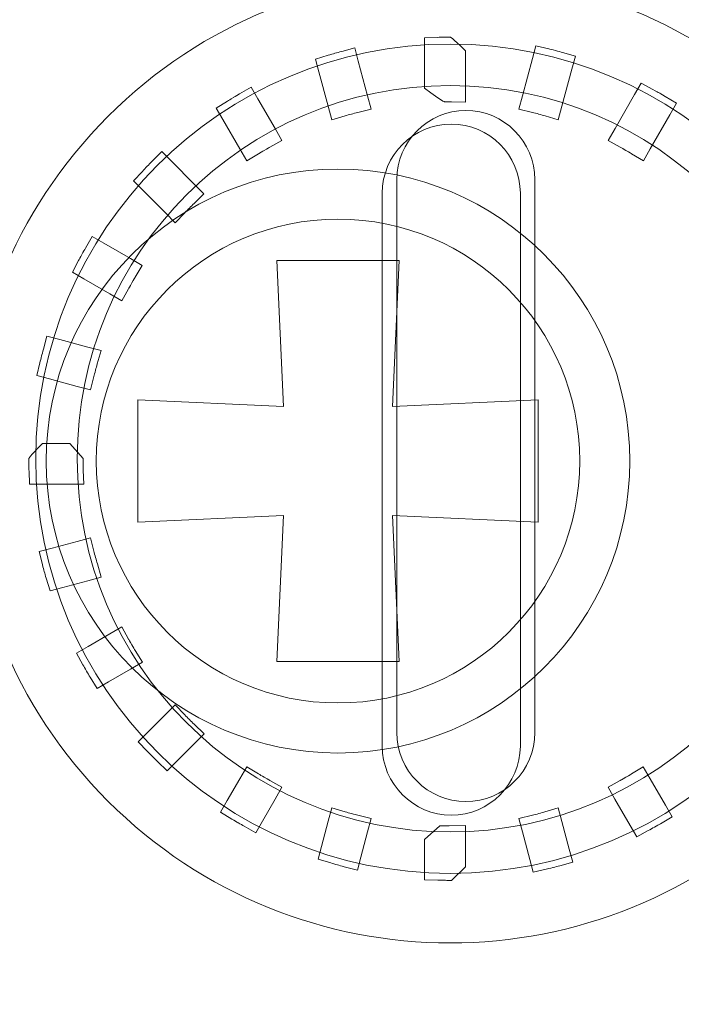
# Model space of a CAD drawing. Units: millimetres. Extents: x -289 to 281, y -466 to 445.
# Drawn here: x 3 to 7, y 59 to 67 of the extents above; entities that cross this region are included whole.
import ezdxf

# ---------------------------------------------------------------- set-up
doc = ezdxf.new("R2010")
doc.units = ezdxf.units.MM
doc.header["$MEASUREMENT"] = 0
doc.layers.add('layer 1', color=7, linetype='Continuous')

msp = doc.modelspace()

# ---------------------------------------------------------------- linework, layer by layer
at = {"layer": 'layer 1', "color": 250, "lineweight": 20}
for points, knots in [([(-232.0208, 260.4737), (-232.0208, 260.4737), (202.7807, 260.4737), (202.7807, 260.4737), (202.7807, 260.4737), (204.2103, 260.4737), (205.3798, 259.2764), (205.3798, 257.8141), (205.3798, 257.8141), (205.3798, 257.8141), (205.3798, -462.8712), (205.3798, -462.8712), (205.3798, -462.8712), (205.3798, -464.3336), (204.2098, -465.5308), (202.7807, -465.5308), (202.7807, -465.5308), (202.7807, -465.5308), (-232.0208, -465.5308), (-232.0208, -465.5308), (-232.0208, -465.5308), (-233.4499, -465.5308), (-234.62, -464.3341), (-234.62, -462.8712), (-234.62, -462.8712), (-234.62, -462.8712), (-234.62, 257.8141), (-234.62, 257.8141), (-234.62, 257.8141), (-234.62, 259.2769), (-233.4504, 260.4737), (-232.0208, 260.4737)], [0, 0, 0, 0, 0.125, 0.125, 0.125, 0.125, 0.25, 0.25, 0.25, 0.25, 0.375, 0.375, 0.375, 0.375, 0.5, 0.5, 0.5, 0.5, 0.625, 0.625, 0.625, 0.625, 0.75, 0.75, 0.75, 0.75, 0.875, 0.875, 0.875, 0.875, 1, 1, 1, 1]), ([(3.2888, 65.9188), (4.6565, 67.2864), (6.8748, 67.2864), (8.2425, 65.9188), (8.2425, 65.9188), (9.6101, 64.5511), (9.6101, 62.3328), (8.2425, 60.9651), (8.2425, 60.9651), (6.8748, 59.5975), (4.6565, 59.5975), (3.2888, 60.9651), (3.2888, 60.9651), (1.9212, 62.3328), (1.9212, 64.5511), (3.2888, 65.9188)], [0, 0, 0, 0, 0.25, 0.25, 0.25, 0.25, 0.5, 0.5, 0.5, 0.5, 0.75, 0.75, 0.75, 0.75, 1, 1, 1, 1]), ([(5.7656, 66.492), (5.7697, 66.492), (5.7744, 66.4919), (5.8761, 66.3935), (5.8761, 66.3935), (5.8761, 66.3935), (5.8761, 66.0221), (5.8761, 66.0221), (5.8761, 66.0221), (5.8761, 66.0221), (5.7761, 66.0239), (5.7761, 66.0239), (5.7761, 66.0239), (5.76, 66.0241), (5.7437, 66.0245), (5.7289, 66.0245), (5.7289, 66.0245), (5.7217, 66.0245), (5.7134, 66.0243), (5.5809, 66.1223), (5.5809, 66.1223), (5.5809, 66.1223), (5.5809, 66.4881), (5.5809, 66.4881), (5.5809, 66.4881), (5.5809, 66.4881), (5.6767, 66.4907), (5.6767, 66.4907), (5.6767, 66.4907), (5.6901, 66.491), (5.704, 66.4915), (5.7212, 66.4917), (5.7212, 66.4917), (5.7355, 66.4918), (5.7504, 66.492), (5.7656, 66.492)], [0, 0, 0, 0, 0.111111, 0.111111, 0.111111, 0.111111, 0.222222, 0.222222, 0.222222, 0.222222, 0.333333, 0.333333, 0.333333, 0.333333, 0.444444, 0.444444, 0.444444, 0.444444, 0.555556, 0.555556, 0.555556, 0.555556, 0.666667, 0.666667, 0.666667, 0.666667, 0.777778, 0.777778, 0.777778, 0.777778, 0.888889, 0.888889, 0.888889, 0.888889, 1, 1, 1, 1]), ([(5.7657, 66.4419), (7.4222, 66.4419), (8.7656, 65.0985), (8.7656, 63.442), (8.7656, 63.442), (8.7656, 61.7854), (7.4222, 60.442), (5.7657, 60.442), (5.7657, 60.442), (4.1092, 60.442), (2.7658, 61.7854), (2.7658, 63.442), (2.7658, 63.442), (2.7658, 65.0985), (4.1092, 66.4419), (5.7657, 66.4419)], [0, 0, 0, 0, 0.25, 0.25, 0.25, 0.25, 0.5, 0.5, 0.5, 0.5, 0.75, 0.75, 0.75, 0.75, 1, 1, 1, 1]), ([(4.9087, 65.895), (4.9087, 65.895), (4.8828, 65.9917), (4.8828, 65.9917), (4.8828, 65.9917), (4.8828, 65.9917), (4.8159, 66.2416), (4.8159, 66.2416), (4.8159, 66.2416), (4.8159, 66.2416), (4.7913, 66.3335), (4.7913, 66.3335), (4.7913, 66.3335), (4.7913, 66.3335), (4.8828, 66.3611), (4.8828, 66.3611), (4.8828, 66.3611), (4.9001, 66.3663), (4.9177, 66.3716), (4.9311, 66.3755), (4.9311, 66.3755), (4.9311, 66.3755), (4.9314, 66.3755), (4.9314, 66.3755), (4.9314, 66.3755), (4.9463, 66.3796), (4.9615, 66.3839), (4.9804, 66.3889), (4.9804, 66.3889), (4.9804, 66.3889), (5.075, 66.4141), (5.075, 66.4141), (5.075, 66.4141), (5.075, 66.4141), (5.1003, 66.3194), (5.1003, 66.3194), (5.1003, 66.3194), (5.1003, 66.3194), (5.1677, 66.0679), (5.1677, 66.0679), (5.1677, 66.0679), (5.1677, 66.0679), (5.1936, 65.9716), (5.1936, 65.9716), (5.1936, 65.9716), (5.1936, 65.9716), (5.0966, 65.9472), (5.0966, 65.9472), (5.0966, 65.9472), (5.0815, 65.9434), (5.0663, 65.9395), (5.0504, 65.9353), (5.0504, 65.9353), (5.0357, 65.9313), (5.0202, 65.927), (5.0046, 65.9226), (5.0046, 65.9226), (5.0046, 65.9226), (4.9087, 65.895), (4.9087, 65.895)], [0, 0, 0, 0, 0.066667, 0.066667, 0.066667, 0.066667, 0.133333, 0.133333, 0.133333, 0.133333, 0.2, 0.2, 0.2, 0.2, 0.266667, 0.266667, 0.266667, 0.266667, 0.333333, 0.333333, 0.333333, 0.333333, 0.4, 0.4, 0.4, 0.4, 0.466667, 0.466667, 0.466667, 0.466667, 0.533333, 0.533333, 0.533333, 0.533333, 0.6, 0.6, 0.6, 0.6, 0.666667, 0.666667, 0.666667, 0.666667, 0.733333, 0.733333, 0.733333, 0.733333, 0.8, 0.8, 0.8, 0.8, 0.866667, 0.866667, 0.866667, 0.866667, 0.933333, 0.933333, 0.933333, 0.933333, 1, 1, 1, 1]), ([(6.2637, 65.972), (6.2637, 65.972), (6.2894, 66.0681), (6.2894, 66.0681), (6.2894, 66.0681), (6.2894, 66.0681), (6.3614, 66.3371), (6.3614, 66.3371), (6.3614, 66.3371), (6.3614, 66.3371), (6.3863, 66.4298), (6.3863, 66.4298), (6.3863, 66.4298), (6.3863, 66.4298), (6.479, 66.4074), (6.479, 66.4074), (6.479, 66.4074), (6.4868, 66.4056), (6.5011, 66.4019), (6.5287, 66.3947), (6.5287, 66.3947), (6.5488, 66.3896), (6.5668, 66.3848), (6.5783, 66.3816), (6.5783, 66.3816), (6.5783, 66.3816), (6.6719, 66.3553), (6.6719, 66.3553), (6.6719, 66.3553), (6.6719, 66.3553), (6.6467, 66.2616), (6.6467, 66.2616), (6.6467, 66.2616), (6.6467, 66.2616), (6.5744, 65.9918), (6.5744, 65.9918), (6.5744, 65.9918), (6.5744, 65.9918), (6.5485, 65.8951), (6.5485, 65.8951), (6.5485, 65.8951), (6.5485, 65.8951), (6.4526, 65.9227), (6.4526, 65.9227), (6.4526, 65.9227), (6.443, 65.9253), (6.4251, 65.9303), (6.4063, 65.9355), (6.4063, 65.9355), (6.4063, 65.9355), (6.4067, 65.9355), (6.4067, 65.9355), (6.4067, 65.9355), (6.3907, 65.9397), (6.3755, 65.9436), (6.3606, 65.9474), (6.3606, 65.9474), (6.3606, 65.9474), (6.2637, 65.972), (6.2637, 65.972)], [0, 0, 0, 0, 0.066667, 0.066667, 0.066667, 0.066667, 0.133333, 0.133333, 0.133333, 0.133333, 0.2, 0.2, 0.2, 0.2, 0.266667, 0.266667, 0.266667, 0.266667, 0.333333, 0.333333, 0.333333, 0.333333, 0.4, 0.4, 0.4, 0.4, 0.466667, 0.466667, 0.466667, 0.466667, 0.533333, 0.533333, 0.533333, 0.533333, 0.6, 0.6, 0.6, 0.6, 0.666667, 0.666667, 0.666667, 0.666667, 0.733333, 0.733333, 0.733333, 0.733333, 0.8, 0.8, 0.8, 0.8, 0.866667, 0.866667, 0.866667, 0.866667, 0.933333, 0.933333, 0.933333, 0.933333, 1, 1, 1, 1]), ([(5.766, 66.1422), (7.2568, 66.1422), (8.4659, 64.9331), (8.4659, 63.4421), (8.4659, 63.4421), (8.4659, 61.9512), (7.2568, 60.7421), (5.766, 60.7421), (5.766, 60.7421), (4.2751, 60.7421), (3.066, 61.9512), (3.066, 63.4421), (3.066, 63.4421), (3.066, 64.9331), (4.2751, 66.1422), (5.766, 66.1422)], [0, 0, 0, 0, 0.25, 0.25, 0.25, 0.25, 0.5, 0.5, 0.5, 0.5, 0.75, 0.75, 0.75, 0.75, 1, 1, 1, 1]), ([(4.2935, 65.5963), (4.2935, 65.5963), (4.2432, 65.6832), (4.2432, 65.6832), (4.2432, 65.6832), (4.2432, 65.6832), (4.1202, 65.8961), (4.1202, 65.8961), (4.1202, 65.8961), (4.1202, 65.8961), (4.0727, 65.9785), (4.0727, 65.9785), (4.0727, 65.9785), (4.0727, 65.9785), (4.1533, 66.0287), (4.1533, 66.0287), (4.1533, 66.0287), (4.1623, 66.0343), (4.1741, 66.0416), (4.1967, 66.0552), (4.1967, 66.0552), (4.1967, 66.0552), (4.1959, 66.0552), (4.1959, 66.0552), (4.1959, 66.0552), (4.1991, 66.0571), (4.2139, 66.0658), (4.2401, 66.0811), (4.2401, 66.0811), (4.2401, 66.0811), (4.3253, 66.1309), (4.3253, 66.1309), (4.3253, 66.1309), (4.3253, 66.1309), (4.3746, 66.0454), (4.3746, 66.0454), (4.3746, 66.0454), (4.3746, 66.0454), (4.4985, 65.8308), (4.4985, 65.8308), (4.4985, 65.8308), (4.4985, 65.8308), (4.5483, 65.7445), (4.5483, 65.7445), (4.5483, 65.7445), (4.5483, 65.7445), (4.4608, 65.6959), (4.4608, 65.6959), (4.4608, 65.6959), (4.4571, 65.6939), (4.447, 65.6878), (4.4196, 65.6721), (4.4196, 65.6721), (4.4196, 65.6721), (4.4196, 65.6725), (4.4196, 65.6725), (4.4196, 65.6725), (4.4147, 65.6696), (4.4094, 65.6665), (4.3793, 65.6483), (4.3793, 65.6483), (4.3793, 65.6483), (4.2935, 65.5963), (4.2935, 65.5963)], [0, 0, 0, 0, 0.0625, 0.0625, 0.0625, 0.0625, 0.125, 0.125, 0.125, 0.125, 0.1875, 0.1875, 0.1875, 0.1875, 0.25, 0.25, 0.25, 0.25, 0.3125, 0.3125, 0.3125, 0.3125, 0.375, 0.375, 0.375, 0.375, 0.4375, 0.4375, 0.4375, 0.4375, 0.5, 0.5, 0.5, 0.5, 0.5625, 0.5625, 0.5625, 0.5625, 0.625, 0.625, 0.625, 0.625, 0.6875, 0.6875, 0.6875, 0.6875, 0.75, 0.75, 0.75, 0.75, 0.8125, 0.8125, 0.8125, 0.8125, 0.875, 0.875, 0.875, 0.875, 0.9375, 0.9375, 0.9375, 0.9375, 1, 1, 1, 1]), ([(6.9093, 65.7447), (6.9093, 65.7447), (6.9592, 65.8312), (6.9592, 65.8312), (6.9592, 65.8312), (6.9592, 65.8312), (7.1011, 66.077), (7.1011, 66.077), (7.1011, 66.077), (7.1011, 66.077), (7.1493, 66.1604), (7.1493, 66.1604), (7.1493, 66.1604), (7.1493, 66.1604), (7.2337, 66.1135), (7.2337, 66.1135), (7.2337, 66.1135), (7.2595, 66.0992), (7.2727, 66.0918), (7.2777, 66.089), (7.2777, 66.089), (7.2777, 66.089), (7.2781, 66.089), (7.2781, 66.089), (7.2781, 66.089), (7.2813, 66.0872), (7.294, 66.0796), (7.3213, 66.0634), (7.3213, 66.0634), (7.3213, 66.0634), (7.4049, 66.0138), (7.4049, 66.0138), (7.4049, 66.0138), (7.4049, 66.0138), (7.3563, 65.9297), (7.3563, 65.9297), (7.3563, 65.9297), (7.3563, 65.9297), (7.2141, 65.6835), (7.2141, 65.6835), (7.2141, 65.6835), (7.2141, 65.6835), (7.1643, 65.5972), (7.1643, 65.5972), (7.1643, 65.5972), (7.1643, 65.5972), (7.0788, 65.6486), (7.0788, 65.6486), (7.0788, 65.6486), (7.0765, 65.6499), (7.0665, 65.6557), (7.0377, 65.6724), (7.0377, 65.6724), (7.0377, 65.6724), (7.0377, 65.6728), (7.0377, 65.6728), (7.0377, 65.6728), (7.0214, 65.6822), (7.0079, 65.69), (6.9964, 65.6963), (6.9964, 65.6963), (6.9964, 65.6963), (6.9093, 65.7447), (6.9093, 65.7447)], [0, 0, 0, 0, 0.0625, 0.0625, 0.0625, 0.0625, 0.125, 0.125, 0.125, 0.125, 0.1875, 0.1875, 0.1875, 0.1875, 0.25, 0.25, 0.25, 0.25, 0.3125, 0.3125, 0.3125, 0.3125, 0.375, 0.375, 0.375, 0.375, 0.4375, 0.4375, 0.4375, 0.4375, 0.5, 0.5, 0.5, 0.5, 0.5625, 0.5625, 0.5625, 0.5625, 0.625, 0.625, 0.625, 0.625, 0.6875, 0.6875, 0.6875, 0.6875, 0.75, 0.75, 0.75, 0.75, 0.8125, 0.8125, 0.8125, 0.8125, 0.875, 0.875, 0.875, 0.875, 0.9375, 0.9375, 0.9375, 0.9375, 1, 1, 1, 1]), ([(5.3794, 65.4616), (5.3794, 65.7363), (5.6044, 65.9615), (5.8794, 65.9615), (5.8794, 65.9615), (5.8794, 65.9615), (5.8794, 65.9615), (5.8794, 65.9615), (5.8794, 65.9615), (6.1543, 65.9615), (6.3793, 65.7365), (6.3793, 65.4616), (6.3793, 65.4616), (6.3793, 62.8414), (6.3793, 64.0817), (6.3793, 61.4616), (6.3793, 61.4616), (6.3793, 61.1867), (6.1543, 60.9617), (5.8794, 60.9617), (5.8794, 60.9617), (5.8794, 60.9617), (5.8794, 60.9617), (5.8794, 60.9617), (5.8794, 60.9617), (5.6044, 60.9617), (5.3794, 61.1869), (5.3794, 61.4617), (5.3794, 61.4617), (5.3794, 64.0816), (5.3794, 62.8414), (5.3794, 65.4616)], [0, 0, 0, 0, 0.125, 0.125, 0.125, 0.125, 0.25, 0.25, 0.25, 0.25, 0.375, 0.375, 0.375, 0.375, 0.5, 0.5, 0.5, 0.5, 0.625, 0.625, 0.625, 0.625, 0.75, 0.75, 0.75, 0.75, 0.875, 0.875, 0.875, 0.875, 1, 1, 1, 1]), ([(5.2739, 65.3634), (5.2739, 65.6382), (5.4989, 65.8634), (5.7739, 65.8634), (5.7739, 65.8634), (5.7739, 65.8634), (5.7739, 65.8634), (5.7739, 65.8634), (5.7739, 65.8634), (6.0488, 65.8634), (6.2738, 65.6383), (6.2738, 65.3634), (6.2738, 65.3634), (6.2738, 62.7433), (6.2738, 63.9836), (6.2738, 61.3634), (6.2738, 61.3634), (6.2738, 61.0885), (6.0488, 60.8636), (5.7739, 60.8636), (5.7739, 60.8636), (5.7739, 60.8636), (5.7739, 60.8636), (5.7739, 60.8636), (5.7739, 60.8636), (5.4989, 60.8636), (5.2739, 61.0887), (5.2739, 61.3635), (5.2739, 61.3635), (5.2739, 63.9835), (5.2739, 62.7433), (5.2739, 65.3634)], [0, 0, 0, 0, 0.125, 0.125, 0.125, 0.125, 0.25, 0.25, 0.25, 0.25, 0.375, 0.375, 0.375, 0.375, 0.5, 0.5, 0.5, 0.5, 0.625, 0.625, 0.625, 0.625, 0.75, 0.75, 0.75, 0.75, 0.875, 0.875, 0.875, 0.875, 1, 1, 1, 1]), ([(3.7753, 65.1496), (3.7753, 65.1496), (3.7046, 65.2203), (3.7046, 65.2203), (3.7046, 65.2203), (3.7046, 65.2203), (3.5402, 65.3846), (3.5402, 65.3846), (3.5402, 65.3846), (3.5402, 65.3846), (3.4732, 65.4517), (3.4732, 65.4517), (3.4732, 65.4517), (3.4732, 65.4517), (3.538, 65.5211), (3.538, 65.5211), (3.538, 65.5211), (3.5485, 65.5324), (3.5598, 65.5443), (3.5729, 65.5578), (3.5729, 65.5578), (3.5839, 65.5693), (3.5957, 65.5814), (3.6084, 65.5942), (3.6084, 65.5942), (3.6084, 65.5942), (3.678, 65.6642), (3.678, 65.6642), (3.678, 65.6642), (3.678, 65.6642), (3.7476, 65.5945), (3.7476, 65.5945), (3.7476, 65.5945), (3.7476, 65.5945), (3.9132, 65.4289), (3.9132, 65.4289), (3.9132, 65.4289), (3.9132, 65.4289), (3.9837, 65.3585), (3.9837, 65.3585), (3.9837, 65.3585), (3.9837, 65.3585), (3.9121, 65.289), (3.9121, 65.289), (3.9121, 65.289), (3.8894, 65.267), (3.8667, 65.2446), (3.8449, 65.2219), (3.8449, 65.2219), (3.8449, 65.2219), (3.7753, 65.1496), (3.7753, 65.1496)], [0, 0, 0, 0, 0.076923, 0.076923, 0.076923, 0.076923, 0.153846, 0.153846, 0.153846, 0.153846, 0.230769, 0.230769, 0.230769, 0.230769, 0.307692, 0.307692, 0.307692, 0.307692, 0.384615, 0.384615, 0.384615, 0.384615, 0.461538, 0.461538, 0.461538, 0.461538, 0.538462, 0.538462, 0.538462, 0.538462, 0.615385, 0.615385, 0.615385, 0.615385, 0.692308, 0.692308, 0.692308, 0.692308, 0.769231, 0.769231, 0.769231, 0.769231, 0.846154, 0.846154, 0.846154, 0.846154, 0.923077, 0.923077, 0.923077, 0.923077, 1, 1, 1, 1]), ([(4.9538, 65.1756), (5.9201, 65.1756), (6.7038, 64.3919), (6.7038, 63.4256), (6.7038, 63.4256), (6.7038, 62.4593), (5.9201, 61.6756), (4.9538, 61.6756), (4.9538, 61.6756), (3.9875, 61.6756), (3.2038, 62.4593), (3.2038, 63.4256), (3.2038, 63.4256), (3.2038, 64.3919), (3.9875, 65.1756), (4.9538, 65.1756)], [0, 0, 0, 0, 0.25, 0.25, 0.25, 0.25, 0.5, 0.5, 0.5, 0.5, 0.75, 0.75, 0.75, 0.75, 1, 1, 1, 1]), ([(3.3891, 64.5852), (3.3891, 64.5852), (3.303, 64.6349), (3.303, 64.6349), (3.303, 64.6349), (3.303, 64.6349), (3.1131, 64.7445), (3.1131, 64.7445), (3.1131, 64.7445), (3.1131, 64.7445), (3.0307, 64.7922), (3.0307, 64.7922), (3.0307, 64.7922), (3.0307, 64.7922), (3.0759, 64.8763), (3.0759, 64.8763), (3.0759, 64.8763), (3.0807, 64.8853), (3.0882, 64.8988), (3.1004, 64.9208), (3.1004, 64.9208), (3.1101, 64.9382), (3.1192, 64.9545), (3.1252, 64.9649), (3.1252, 64.9649), (3.1252, 64.9649), (3.1746, 65.05), (3.1746, 65.05), (3.1746, 65.05), (3.1746, 65.05), (3.2593, 65.001), (3.2593, 65.001), (3.2593, 65.001), (3.2593, 65.001), (3.4506, 64.8906), (3.4506, 64.8906), (3.4506, 64.8906), (3.4506, 64.8906), (3.5372, 64.8407), (3.5372, 64.8407), (3.5372, 64.8407), (3.5372, 64.8407), (3.4855, 64.7549), (3.4855, 64.7549), (3.4855, 64.7549), (3.4842, 64.7526), (3.4783, 64.7425), (3.4617, 64.7138), (3.4617, 64.7138), (3.4617, 64.7138), (3.4617, 64.7142), (3.4617, 64.7142), (3.4617, 64.7142), (3.4463, 64.6871), (3.4382, 64.6731), (3.4379, 64.6725), (3.4379, 64.6725), (3.4379, 64.6725), (3.3891, 64.5852), (3.3891, 64.5852)], [0, 0, 0, 0, 0.066667, 0.066667, 0.066667, 0.066667, 0.133333, 0.133333, 0.133333, 0.133333, 0.2, 0.2, 0.2, 0.2, 0.266667, 0.266667, 0.266667, 0.266667, 0.333333, 0.333333, 0.333333, 0.333333, 0.4, 0.4, 0.4, 0.4, 0.466667, 0.466667, 0.466667, 0.466667, 0.533333, 0.533333, 0.533333, 0.533333, 0.6, 0.6, 0.6, 0.6, 0.666667, 0.666667, 0.666667, 0.666667, 0.733333, 0.733333, 0.733333, 0.733333, 0.8, 0.8, 0.8, 0.8, 0.866667, 0.866667, 0.866667, 0.866667, 0.933333, 0.933333, 0.933333, 0.933333, 1, 1, 1, 1]), ([(4.511, 64.8755), (4.511, 64.8755), (5.3964, 64.8755), (5.3964, 64.8755), (5.3964, 64.8755), (5.3964, 64.8755), (5.3484, 63.8202), (5.3484, 63.8202), (5.3484, 63.8202), (5.3484, 63.8202), (6.4037, 63.8682), (6.4037, 63.8682), (6.4037, 63.8682), (6.4037, 63.8682), (6.4037, 62.983), (6.4037, 62.983), (6.4037, 62.983), (6.4037, 62.983), (5.3484, 63.031), (5.3484, 63.031), (5.3484, 63.031), (5.3484, 63.031), (5.3964, 61.9757), (5.3964, 61.9757), (5.3964, 61.9757), (5.3964, 61.9757), (4.511, 61.9757), (4.511, 61.9757), (4.511, 61.9757), (4.511, 61.9757), (4.559, 63.031), (4.559, 63.031), (4.559, 63.031), (4.559, 63.031), (3.5039, 62.983), (3.5039, 62.983), (3.5039, 62.983), (3.5039, 62.983), (3.5039, 63.8682), (3.5039, 63.8682), (3.5039, 63.8682), (3.5039, 63.8682), (4.559, 63.8202), (4.559, 63.8202), (4.559, 63.8202), (4.559, 63.8202), (4.511, 64.8755), (4.511, 64.8755)], [0, 0, 0, 0, 0.083333, 0.083333, 0.083333, 0.083333, 0.166667, 0.166667, 0.166667, 0.166667, 0.25, 0.25, 0.25, 0.25, 0.333333, 0.333333, 0.333333, 0.333333, 0.416667, 0.416667, 0.416667, 0.416667, 0.5, 0.5, 0.5, 0.5, 0.583333, 0.583333, 0.583333, 0.583333, 0.666667, 0.666667, 0.666667, 0.666667, 0.75, 0.75, 0.75, 0.75, 0.833333, 0.833333, 0.833333, 0.833333, 0.916667, 0.916667, 0.916667, 0.916667, 1, 1, 1, 1]), ([(3.163, 63.9397), (3.163, 63.9397), (3.0663, 63.9656), (3.0663, 63.9656), (3.0663, 63.9656), (3.0663, 63.9656), (2.8664, 64.0191), (2.8664, 64.0191), (2.8664, 64.0191), (2.8664, 64.0191), (2.7744, 64.0438), (2.7744, 64.0438), (2.7744, 64.0438), (2.7744, 64.0438), (2.796, 64.1364), (2.796, 64.1364), (2.796, 64.1364), (2.7996, 64.1515), (2.8038, 64.1683), (2.8081, 64.1857), (2.8081, 64.1857), (2.8081, 64.1857), (2.8081, 64.1861), (2.8081, 64.1861), (2.8081, 64.1861), (2.8105, 64.1956), (2.8159, 64.2153), (2.821, 64.2348), (2.821, 64.2348), (2.821, 64.2348), (2.8464, 64.3299), (2.8464, 64.3299), (2.8464, 64.3299), (2.8464, 64.3299), (2.9414, 64.3044), (2.9414, 64.3044), (2.9414, 64.3044), (2.9414, 64.3044), (3.1425, 64.2505), (3.1425, 64.2505), (3.1425, 64.2505), (3.1425, 64.2505), (3.2393, 64.2246), (3.2393, 64.2246), (3.2393, 64.2246), (3.2393, 64.2246), (3.2116, 64.1287), (3.2116, 64.1287), (3.2116, 64.1287), (3.2072, 64.113), (3.2029, 64.0977), (3.1989, 64.0828), (3.1989, 64.0828), (3.194, 64.0644), (3.1897, 64.048), (3.187, 64.0372), (3.187, 64.0372), (3.187, 64.0372), (3.163, 63.9397), (3.163, 63.9397)], [0, 0, 0, 0, 0.066667, 0.066667, 0.066667, 0.066667, 0.133333, 0.133333, 0.133333, 0.133333, 0.2, 0.2, 0.2, 0.2, 0.266667, 0.266667, 0.266667, 0.266667, 0.333333, 0.333333, 0.333333, 0.333333, 0.4, 0.4, 0.4, 0.4, 0.466667, 0.466667, 0.466667, 0.466667, 0.533333, 0.533333, 0.533333, 0.533333, 0.6, 0.6, 0.6, 0.6, 0.666667, 0.666667, 0.666667, 0.666667, 0.733333, 0.733333, 0.733333, 0.733333, 0.8, 0.8, 0.8, 0.8, 0.866667, 0.866667, 0.866667, 0.866667, 0.933333, 0.933333, 0.933333, 0.933333, 1, 1, 1, 1]), ([(3.1133, 63.2575), (3.1133, 63.2575), (2.7206, 63.2575), (2.7206, 63.2575), (2.7206, 63.2575), (2.7206, 63.2575), (2.7172, 63.3529), (2.7172, 63.3529), (2.7172, 63.3529), (2.7168, 63.3655), (2.7164, 63.3813), (2.7161, 63.3969), (2.7161, 63.3969), (2.7159, 63.4112), (2.7157, 63.4264), (2.7157, 63.442), (2.7157, 63.442), (2.7157, 63.4463), (2.7158, 63.4509), (2.8143, 63.5527), (2.8143, 63.5527), (2.8143, 63.5527), (3.0119, 63.5527), (3.0119, 63.5527), (3.0119, 63.5527), (3.0119, 63.5527), (3.1101, 63.4435), (3.1101, 63.4435), (3.1101, 63.4435), (3.11, 63.4304), (3.1096, 63.4159), (3.1096, 63.4051), (3.1096, 63.4051), (3.1096, 63.3948), (3.11, 63.3812), (3.1101, 63.3685), (3.1101, 63.3685), (3.1101, 63.3654), (3.1103, 63.3618), (3.1103, 63.3586), (3.1103, 63.3586), (3.1103, 63.3586), (3.1133, 63.2575), (3.1133, 63.2575)], [0, 0, 0, 0, 0.090909, 0.090909, 0.090909, 0.090909, 0.181818, 0.181818, 0.181818, 0.181818, 0.272727, 0.272727, 0.272727, 0.272727, 0.363636, 0.363636, 0.363636, 0.363636, 0.454545, 0.454545, 0.454545, 0.454545, 0.545455, 0.545455, 0.545455, 0.545455, 0.636364, 0.636364, 0.636364, 0.636364, 0.727273, 0.727273, 0.727273, 0.727273, 0.818182, 0.818182, 0.818182, 0.818182, 0.909091, 0.909091, 0.909091, 0.909091, 1, 1, 1, 1]), ([(3.2395, 62.5855), (3.2395, 62.5855), (3.1427, 62.5596), (3.1427, 62.5596), (3.1427, 62.5596), (3.1427, 62.5596), (2.961, 62.5108), (2.961, 62.5108), (2.961, 62.5108), (2.961, 62.5108), (2.8691, 62.4863), (2.8691, 62.4863), (2.8691, 62.4863), (2.8691, 62.4863), (2.8415, 62.5778), (2.8415, 62.5778), (2.8415, 62.5778), (2.8359, 62.5964), (2.8315, 62.6116), (2.8273, 62.6262), (2.8273, 62.6262), (2.8273, 62.6262), (2.8273, 62.6265), (2.8273, 62.6265), (2.8273, 62.6265), (2.8239, 62.639), (2.8195, 62.6548), (2.814, 62.6759), (2.814, 62.6759), (2.814, 62.6759), (2.7896, 62.7703), (2.7896, 62.7703), (2.7896, 62.7703), (2.7896, 62.7703), (2.8836, 62.7955), (2.8836, 62.7955), (2.8836, 62.7955), (2.8836, 62.7955), (3.0664, 62.8445), (3.0664, 62.8445), (3.0664, 62.8445), (3.0664, 62.8445), (3.1631, 62.8705), (3.1631, 62.8705), (3.1631, 62.8705), (3.1631, 62.8705), (3.1871, 62.773), (3.1871, 62.773), (3.1871, 62.773), (3.1899, 62.7618), (3.1941, 62.7457), (3.199, 62.7272), (3.199, 62.7272), (3.2029, 62.7126), (3.2074, 62.697), (3.2118, 62.6814), (3.2118, 62.6814), (3.2118, 62.6814), (3.2395, 62.5855), (3.2395, 62.5855)], [0, 0, 0, 0, 0.066667, 0.066667, 0.066667, 0.066667, 0.133333, 0.133333, 0.133333, 0.133333, 0.2, 0.2, 0.2, 0.2, 0.266667, 0.266667, 0.266667, 0.266667, 0.333333, 0.333333, 0.333333, 0.333333, 0.4, 0.4, 0.4, 0.4, 0.466667, 0.466667, 0.466667, 0.466667, 0.533333, 0.533333, 0.533333, 0.533333, 0.6, 0.6, 0.6, 0.6, 0.666667, 0.666667, 0.666667, 0.666667, 0.733333, 0.733333, 0.733333, 0.733333, 0.8, 0.8, 0.8, 0.8, 0.866667, 0.866667, 0.866667, 0.866667, 0.933333, 0.933333, 0.933333, 0.933333, 1, 1, 1, 1]), ([(3.5383, 61.97), (3.5383, 61.97), (3.4509, 61.9195), (3.4509, 61.9195), (3.4509, 61.9195), (3.4509, 61.9195), (3.2922, 61.8279), (3.2922, 61.8279), (3.2922, 61.8279), (3.2922, 61.8279), (3.2095, 61.7802), (3.2095, 61.7802), (3.2095, 61.7802), (3.2095, 61.7802), (3.1592, 61.8621), (3.1592, 61.8621), (3.1592, 61.8621), (3.152, 61.8738), (3.1425, 61.8902), (3.133, 61.9063), (3.133, 61.9063), (3.1224, 61.9246), (3.1143, 61.9387), (3.1078, 61.9502), (3.1078, 61.9502), (3.1078, 61.9502), (3.0604, 62.0347), (3.0604, 62.0347), (3.0604, 62.0347), (3.0604, 62.0347), (3.1443, 62.0832), (3.1443, 62.0832), (3.1443, 62.0832), (3.1443, 62.0832), (3.3033, 62.175), (3.3033, 62.175), (3.3033, 62.175), (3.3033, 62.175), (3.3899, 62.2249), (3.3899, 62.2249), (3.3899, 62.2249), (3.3899, 62.2249), (3.4382, 62.1377), (3.4382, 62.1377), (3.4382, 62.1377), (3.4397, 62.135), (3.4486, 62.1193), (3.462, 62.0959), (3.462, 62.0959), (3.462, 62.0959), (3.462, 62.0963), (3.462, 62.0963), (3.462, 62.0963), (3.4725, 62.0781), (3.4819, 62.062), (3.4855, 62.056), (3.4855, 62.056), (3.4855, 62.056), (3.5383, 61.97), (3.5383, 61.97)], [0, 0, 0, 0, 0.066667, 0.066667, 0.066667, 0.066667, 0.133333, 0.133333, 0.133333, 0.133333, 0.2, 0.2, 0.2, 0.2, 0.266667, 0.266667, 0.266667, 0.266667, 0.333333, 0.333333, 0.333333, 0.333333, 0.4, 0.4, 0.4, 0.4, 0.466667, 0.466667, 0.466667, 0.466667, 0.533333, 0.533333, 0.533333, 0.533333, 0.6, 0.6, 0.6, 0.6, 0.666667, 0.666667, 0.666667, 0.666667, 0.733333, 0.733333, 0.733333, 0.733333, 0.8, 0.8, 0.8, 0.8, 0.866667, 0.866667, 0.866667, 0.866667, 0.933333, 0.933333, 0.933333, 0.933333, 1, 1, 1, 1]), ([(3.9843, 61.452), (3.9843, 61.452), (3.717, 61.1847), (3.717, 61.1847), (3.717, 61.1847), (3.717, 61.1847), (3.6476, 61.2517), (3.6476, 61.2517), (3.6476, 61.2517), (3.628, 61.2707), (3.6156, 61.2827), (3.611, 61.2873), (3.611, 61.2873), (3.6063, 61.292), (3.5943, 61.3044), (3.5753, 61.324), (3.5753, 61.324), (3.5753, 61.324), (3.5083, 61.3934), (3.5083, 61.3934), (3.5083, 61.3934), (3.5083, 61.3934), (3.7756, 61.6607), (3.7756, 61.6607), (3.7756, 61.6607), (3.7756, 61.6607), (3.8452, 61.5884), (3.8452, 61.5884), (3.8452, 61.5884), (3.8669, 61.5658), (3.8894, 61.5433), (3.912, 61.5216), (3.912, 61.5216), (3.912, 61.5216), (3.9843, 61.452), (3.9843, 61.452)], [0, 0, 0, 0, 0.111111, 0.111111, 0.111111, 0.111111, 0.222222, 0.222222, 0.222222, 0.222222, 0.333333, 0.333333, 0.333333, 0.333333, 0.444444, 0.444444, 0.444444, 0.444444, 0.555556, 0.555556, 0.555556, 0.555556, 0.666667, 0.666667, 0.666667, 0.666667, 0.777778, 0.777778, 0.777778, 0.777778, 0.888889, 0.888889, 0.888889, 0.888889, 1, 1, 1, 1]), ([(4.5483, 61.066), (4.5483, 61.066), (4.4985, 60.9796), (4.4985, 60.9796), (4.4985, 60.9796), (4.4985, 60.9796), (4.4067, 60.8206), (4.4067, 60.8206), (4.4067, 60.8206), (4.4067, 60.8206), (4.3583, 60.7367), (4.3583, 60.7367), (4.3583, 60.7367), (4.3583, 60.7367), (4.2737, 60.7841), (4.2737, 60.7841), (4.2737, 60.7841), (4.2625, 60.7904), (4.2477, 60.799), (4.2298, 60.8094), (4.2298, 60.8094), (4.2298, 60.8094), (4.2298, 60.809), (4.2298, 60.809), (4.2298, 60.809), (4.2207, 60.8142), (4.2057, 60.8233), (4.1856, 60.8356), (4.1856, 60.8356), (4.1856, 60.8356), (4.1037, 60.8859), (4.1037, 60.8859), (4.1037, 60.8859), (4.1037, 60.8859), (4.1514, 60.9686), (4.1514, 60.9686), (4.1514, 60.9686), (4.1514, 60.9686), (4.243, 61.1273), (4.243, 61.1273), (4.243, 61.1273), (4.243, 61.1273), (4.2929, 61.2137), (4.2929, 61.2137), (4.2929, 61.2137), (4.2929, 61.2137), (4.3787, 61.1622), (4.3787, 61.1622), (4.3787, 61.1622), (4.3898, 61.1556), (4.4012, 61.1488), (4.4195, 61.1381), (4.4195, 61.1381), (4.4195, 61.1381), (4.4195, 61.1385), (4.4195, 61.1385), (4.4195, 61.1385), (4.4565, 61.1173), (4.4592, 61.1156), (4.4612, 61.1145), (4.4612, 61.1145), (4.4612, 61.1145), (4.5483, 61.066), (4.5483, 61.066)], [0, 0, 0, 0, 0.0625, 0.0625, 0.0625, 0.0625, 0.125, 0.125, 0.125, 0.125, 0.1875, 0.1875, 0.1875, 0.1875, 0.25, 0.25, 0.25, 0.25, 0.3125, 0.3125, 0.3125, 0.3125, 0.375, 0.375, 0.375, 0.375, 0.4375, 0.4375, 0.4375, 0.4375, 0.5, 0.5, 0.5, 0.5, 0.5625, 0.5625, 0.5625, 0.5625, 0.625, 0.625, 0.625, 0.625, 0.6875, 0.6875, 0.6875, 0.6875, 0.75, 0.75, 0.75, 0.75, 0.8125, 0.8125, 0.8125, 0.8125, 0.875, 0.875, 0.875, 0.875, 0.9375, 0.9375, 0.9375, 0.9375, 1, 1, 1, 1]), ([(7.1641, 61.2134), (7.1641, 61.2134), (7.2139, 61.127), (7.2139, 61.127), (7.2139, 61.127), (7.2139, 61.127), (7.3243, 60.9359), (7.3243, 60.9359), (7.3243, 60.9359), (7.3243, 60.9359), (7.3733, 60.8512), (7.3733, 60.8512), (7.3733, 60.8512), (7.3733, 60.8512), (7.2886, 60.8018), (7.2886, 60.8018), (7.2886, 60.8018), (7.2773, 60.7953), (7.2615, 60.7864), (7.2443, 60.7767), (7.2443, 60.7767), (7.2443, 60.7767), (7.2447, 60.7767), (7.2447, 60.7767), (7.2447, 60.7767), (7.2308, 60.769), (7.2156, 60.7606), (7.1992, 60.752), (7.1992, 60.752), (7.1992, 60.752), (7.1159, 60.7078), (7.1159, 60.7078), (7.1159, 60.7078), (7.1159, 60.7078), (7.0686, 60.7896), (7.0686, 60.7896), (7.0686, 60.7896), (7.0686, 60.7896), (6.959, 60.9794), (6.959, 60.9794), (6.959, 60.9794), (6.959, 60.9794), (6.9091, 61.066), (6.9091, 61.066), (6.9091, 61.066), (6.9091, 61.066), (6.9962, 61.1143), (6.9962, 61.1143), (6.9962, 61.1143), (6.9975, 61.115), (7.0086, 61.1215), (7.0375, 61.1381), (7.0375, 61.1381), (7.0662, 61.1547), (7.0763, 61.1606), (7.0786, 61.1619), (7.0786, 61.1619), (7.0786, 61.1619), (7.1641, 61.2134), (7.1641, 61.2134)], [0, 0, 0, 0, 0.066667, 0.066667, 0.066667, 0.066667, 0.133333, 0.133333, 0.133333, 0.133333, 0.2, 0.2, 0.2, 0.2, 0.266667, 0.266667, 0.266667, 0.266667, 0.333333, 0.333333, 0.333333, 0.333333, 0.4, 0.4, 0.4, 0.4, 0.466667, 0.466667, 0.466667, 0.466667, 0.533333, 0.533333, 0.533333, 0.533333, 0.6, 0.6, 0.6, 0.6, 0.666667, 0.666667, 0.666667, 0.666667, 0.733333, 0.733333, 0.733333, 0.733333, 0.8, 0.8, 0.8, 0.8, 0.866667, 0.866667, 0.866667, 0.866667, 0.933333, 0.933333, 0.933333, 0.933333, 1, 1, 1, 1]), ([(5.194, 60.8393), (5.194, 60.8393), (5.168, 60.7426), (5.168, 60.7426), (5.168, 60.7426), (5.168, 60.7426), (5.119, 60.5599), (5.119, 60.5599), (5.119, 60.5599), (5.119, 60.5599), (5.0938, 60.4659), (5.0938, 60.4659), (5.0938, 60.4659), (5.0938, 60.4659), (4.9994, 60.4903), (4.9994, 60.4903), (4.9994, 60.4903), (4.9783, 60.4958), (4.9625, 60.5002), (4.95, 60.5036), (4.95, 60.5036), (4.95, 60.5036), (4.9504, 60.5036), (4.9504, 60.5036), (4.9504, 60.5036), (4.9322, 60.5086), (4.9166, 60.5133), (4.9017, 60.5177), (4.9017, 60.5177), (4.9017, 60.5177), (4.8097, 60.5449), (4.8097, 60.5449), (4.8097, 60.5449), (4.8097, 60.5449), (4.8344, 60.6372), (4.8344, 60.6372), (4.8344, 60.6372), (4.8344, 60.6372), (4.8831, 60.819), (4.8831, 60.819), (4.8831, 60.819), (4.8831, 60.819), (4.909, 60.9158), (4.909, 60.9158), (4.909, 60.9158), (4.909, 60.9158), (5.0049, 60.8881), (5.0049, 60.8881), (5.0049, 60.8881), (5.0206, 60.8836), (5.0362, 60.8792), (5.0508, 60.8753), (5.0508, 60.8753), (5.0508, 60.8753), (5.0512, 60.8753), (5.0512, 60.8753), (5.0512, 60.8753), (5.0717, 60.8698), (5.0871, 60.8656), (5.0965, 60.8633), (5.0965, 60.8633), (5.0965, 60.8633), (5.194, 60.8393), (5.194, 60.8393)], [0, 0, 0, 0, 0.0625, 0.0625, 0.0625, 0.0625, 0.125, 0.125, 0.125, 0.125, 0.1875, 0.1875, 0.1875, 0.1875, 0.25, 0.25, 0.25, 0.25, 0.3125, 0.3125, 0.3125, 0.3125, 0.375, 0.375, 0.375, 0.375, 0.4375, 0.4375, 0.4375, 0.4375, 0.5, 0.5, 0.5, 0.5, 0.5625, 0.5625, 0.5625, 0.5625, 0.625, 0.625, 0.625, 0.625, 0.6875, 0.6875, 0.6875, 0.6875, 0.75, 0.75, 0.75, 0.75, 0.8125, 0.8125, 0.8125, 0.8125, 0.875, 0.875, 0.875, 0.875, 0.9375, 0.9375, 0.9375, 0.9375, 1, 1, 1, 1]), ([(6.5483, 60.916), (6.5483, 60.916), (6.5743, 60.8188), (6.5743, 60.8188), (6.5743, 60.8188), (6.5743, 60.8188), (6.6282, 60.6178), (6.6282, 60.6178), (6.6282, 60.6178), (6.6282, 60.6178), (6.6536, 60.5233), (6.6536, 60.5233), (6.6536, 60.5233), (6.6536, 60.5233), (6.559, 60.4974), (6.559, 60.4974), (6.559, 60.4974), (6.5436, 60.4933), (6.5268, 60.4888), (6.5099, 60.4845), (6.5099, 60.4845), (6.5099, 60.4845), (6.5103, 60.4849), (6.5103, 60.4849), (6.5103, 60.4849), (6.4876, 60.4791), (6.4708, 60.4748), (6.4602, 60.4723), (6.4602, 60.4723), (6.4602, 60.4723), (6.3676, 60.4507), (6.3676, 60.4507), (6.3676, 60.4507), (6.3676, 60.4507), (6.3429, 60.5427), (6.3429, 60.5427), (6.3429, 60.5427), (6.3429, 60.5427), (6.2894, 60.7425), (6.2894, 60.7425), (6.2894, 60.7425), (6.2894, 60.7425), (6.2637, 60.8387), (6.2637, 60.8387), (6.2637, 60.8387), (6.2637, 60.8387), (6.3606, 60.8632), (6.3606, 60.8632), (6.3606, 60.8632), (6.3755, 60.867), (6.3907, 60.8709), (6.4066, 60.8751), (6.4066, 60.8751), (6.4251, 60.8801), (6.4413, 60.8845), (6.4517, 60.8875), (6.4517, 60.8875), (6.4517, 60.8875), (6.5483, 60.916), (6.5483, 60.916)], [0, 0, 0, 0, 0.066667, 0.066667, 0.066667, 0.066667, 0.133333, 0.133333, 0.133333, 0.133333, 0.2, 0.2, 0.2, 0.2, 0.266667, 0.266667, 0.266667, 0.266667, 0.333333, 0.333333, 0.333333, 0.333333, 0.4, 0.4, 0.4, 0.4, 0.466667, 0.466667, 0.466667, 0.466667, 0.533333, 0.533333, 0.533333, 0.533333, 0.6, 0.6, 0.6, 0.6, 0.666667, 0.666667, 0.666667, 0.666667, 0.733333, 0.733333, 0.733333, 0.733333, 0.8, 0.8, 0.8, 0.8, 0.866667, 0.866667, 0.866667, 0.866667, 0.933333, 0.933333, 0.933333, 0.933333, 1, 1, 1, 1]), ([(5.8763, 60.7881), (5.8763, 60.7881), (5.8763, 60.4905), (5.8763, 60.4905), (5.8763, 60.4905), (5.8763, 60.4905), (5.7763, 60.392), (5.7763, 60.392), (5.7763, 60.392), (5.7745, 60.392), (5.7699, 60.392), (5.7656, 60.392), (5.7656, 60.392), (5.75, 60.392), (5.7347, 60.3921), (5.7205, 60.3923), (5.7205, 60.3923), (5.705, 60.3926), (5.6891, 60.393), (5.6765, 60.3934), (5.6765, 60.3934), (5.6765, 60.3934), (5.5811, 60.3968), (5.5811, 60.3968), (5.5811, 60.3968), (5.5811, 60.3968), (5.5811, 60.688), (5.5811, 60.688), (5.5811, 60.688), (5.5811, 60.688), (5.6905, 60.7862), (5.6905, 60.7862), (5.6905, 60.7862), (5.7036, 60.7861), (5.7181, 60.7857), (5.7289, 60.7857), (5.7289, 60.7857), (5.7376, 60.7857), (5.7479, 60.786), (5.758, 60.7861), (5.758, 60.7861), (5.758, 60.7861), (5.8763, 60.7881), (5.8763, 60.7881)], [0, 0, 0, 0, 0.090909, 0.090909, 0.090909, 0.090909, 0.181818, 0.181818, 0.181818, 0.181818, 0.272727, 0.272727, 0.272727, 0.272727, 0.363636, 0.363636, 0.363636, 0.363636, 0.454545, 0.454545, 0.454545, 0.454545, 0.545455, 0.545455, 0.545455, 0.545455, 0.636364, 0.636364, 0.636364, 0.636364, 0.727273, 0.727273, 0.727273, 0.727273, 0.818182, 0.818182, 0.818182, 0.818182, 0.909091, 0.909091, 0.909091, 0.909091, 1, 1, 1, 1])]:
    msp.add_open_spline(points, degree=3, knots=knots, dxfattribs=at)
at = {"layer": 'layer 1', "color": 250, "lineweight": 9}
for points, knots in [([(-230.3317, 258.7699), (-230.3317, 258.7699), (201.0916, 258.7699), (201.0916, 258.7699), (201.0916, 258.7699), (202.5152, 258.7699), (203.6798, 257.5762), (203.6798, 256.1178), (203.6798, 256.1178), (203.6798, 256.1178), (203.6798, -461.1798), (203.6798, -461.1798), (203.6798, -461.1798), (203.6798, -462.6381), (202.5148, -463.8319), (201.0916, -463.8319), (201.0916, -463.8319), (201.0916, -463.8319), (-230.3317, -463.8319), (-230.3317, -463.8319), (-230.3317, -463.8319), (-231.7549, -463.8319), (-232.92, -462.6385), (-232.92, -461.1798), (-232.92, -461.1798), (-232.92, -461.1798), (-232.92, 256.1178), (-232.92, 256.1178), (-232.92, 256.1178), (-232.92, 257.5766), (-231.7553, 258.7699), (-230.3317, 258.7699)], [0, 0, 0, 0, 0.125, 0.125, 0.125, 0.125, 0.25, 0.25, 0.25, 0.25, 0.375, 0.375, 0.375, 0.375, 0.5, 0.5, 0.5, 0.5, 0.625, 0.625, 0.625, 0.625, 0.75, 0.75, 0.75, 0.75, 0.875, 0.875, 0.875, 0.875, 1, 1, 1, 1]), ([(-189.6055, 145.4688), (-189.6055, 145.4688), (160.3798, 145.4688), (160.3798, 145.4688), (160.3798, 145.4688), (160.3798, 145.4688), (160.3798, -64.5312), (160.3798, -64.5312), (160.3798, -64.5312), (160.3798, -64.5312), (-189.6055, -64.5312), (-189.6055, -64.5312), (-189.6055, -64.5312), (-189.6055, -64.5312), (-189.6055, 145.4688), (-189.6055, 145.4688)], [0, 0, 0, 0, 0.25, 0.25, 0.25, 0.25, 0.5, 0.5, 0.5, 0.5, 0.75, 0.75, 0.75, 0.75, 1, 1, 1, 1]), ([(4.9538, 65.5379), (6.1202, 65.5379), (7.0661, 64.592), (7.0661, 63.4256), (7.0661, 63.4256), (7.0661, 62.2592), (6.1202, 61.3133), (4.9538, 61.3133), (4.9538, 61.3133), (3.7874, 61.3133), (2.8415, 62.2592), (2.8415, 63.4256), (2.8415, 63.4256), (2.8415, 64.592), (3.7874, 65.5379), (4.9538, 65.5379)], [0, 0, 0, 0, 0.25, 0.25, 0.25, 0.25, 0.5, 0.5, 0.5, 0.5, 0.75, 0.75, 0.75, 0.75, 1, 1, 1, 1]), ([(4.9538, 65.1756), (5.9201, 65.1756), (6.7038, 64.3919), (6.7038, 63.4256), (6.7038, 63.4256), (6.7038, 62.4593), (5.9201, 61.6756), (4.9538, 61.6756), (4.9538, 61.6756), (3.9875, 61.6756), (3.2038, 62.4593), (3.2038, 63.4256), (3.2038, 63.4256), (3.2038, 64.3919), (3.9875, 65.1756), (4.9538, 65.1756)], [0, 0, 0, 0, 0.25, 0.25, 0.25, 0.25, 0.5, 0.5, 0.5, 0.5, 0.75, 0.75, 0.75, 0.75, 1, 1, 1, 1])]:
    msp.add_open_spline(points, degree=3, knots=knots, dxfattribs=at)

doc.saveas('drawing.dxf')
